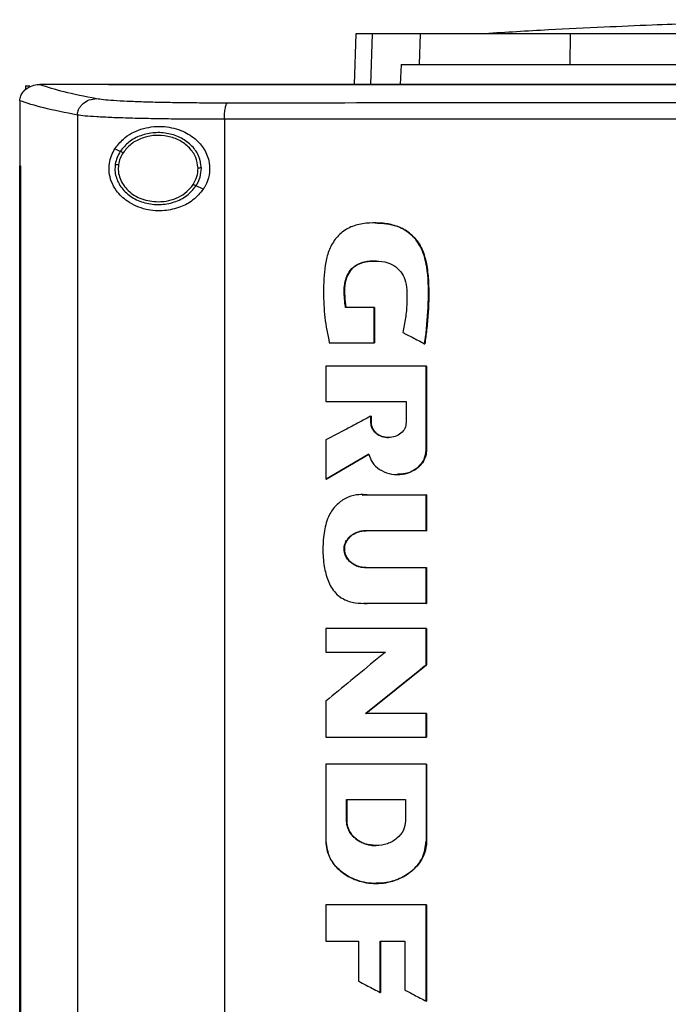
# Model space of a CAD drawing. Extents: x 0.4 to 10.6, y 0.4 to 8.1.
# Drawn here: x 7.2 to 7.3, y 3.7 to 3.9 of the extents above; entities that cross this region are included whole.
import ezdxf

# ---------------------------------------------------------------- set-up
doc = ezdxf.new("R2010")
doc.units = 0
doc.linetypes.add('SLD-SOLID', pattern=[0])
doc.layers.get('0').update_dxf_attribs({"linetype": 'CONTINUOUS'})

msp = doc.modelspace()

# ---------------------------------------------------------------- linework, layer by layer
at = {"color": 7, "linetype": 'SLD-SOLID'}
for p, q in [((7.2351, 3.91332), (7.23475, 3.90337)), ((7.24768, 3.90731), (7.24788, 3.91332)), ((7.2774, 3.90731), (7.27746, 3.91332)), ((7.24402, 3.90731), (7.24384, 3.90337)), ((7.24402, 3.90731), (7.24768, 3.90731)), ((7.16987, 3.90309), (7.16987, 3.90235)), ((7.16987, 3.90309), (7.17069, 3.90309)), ((7.17265, 3.90336), (7.17272, 3.90336)), ((7.18624, 3.90337), (7.18624, 3.90333)), ((7.18624, 3.90333), (7.18624, 3.9033)), ((7.16873, 3.90015), (7.16873, 3.90006)), ((7.16873, 3.90006), (7.16873, 3.88729)), ((7.18011, 3.89732), (7.18011, 3.60496)), ((7.20913, 3.89648), (7.20913, 3.6058)), ((7.18857, 3.89015), (7.1875, 3.89064)), ((7.16871, 3.88729), (7.16871, 3.61498)), ((7.16887, 3.88729), (7.16887, 3.61498)), ((7.16889, 3.88729), (7.16887, 3.88729)), ((7.16889, 3.88729), (7.16889, 3.61498)), ((7.20497, 3.8827), (7.20354, 3.88335)), ((7.2387, 3.85936), (7.23305, 3.85936)), ((7.2387, 3.85235), (7.2387, 3.85936)), ((7.23874, 3.85936), (7.2387, 3.85936)), ((7.23874, 3.85235), (7.23874, 3.85936)), ((7.23874, 3.85936), (7.23876, 3.85936)), ((7.23876, 3.85936), (7.23876, 3.85235)), ((7.22985, 3.85235), (7.2387, 3.85235)), ((7.2387, 3.85235), (7.23874, 3.85235)), ((7.23874, 3.85235), (7.23876, 3.85235)), ((7.24865, 3.85219), (7.24869, 3.85219)), ((7.24869, 3.85219), (7.24871, 3.85219)), ((7.22918, 3.84774), (7.22918, 3.84077)), ((7.24898, 3.83117), (7.24898, 3.84774)), ((7.24901, 3.84774), (7.24898, 3.84774)), ((7.24901, 3.83117), (7.24901, 3.84774)), ((7.24901, 3.84774), (7.24904, 3.84774)), ((7.24904, 3.84774), (7.24904, 3.83117)), ((7.22918, 3.84077), (7.24503, 3.84077)), ((7.24503, 3.84077), (7.24503, 3.8366)), ((7.23804, 3.8366), (7.23804, 3.83789)), ((7.23808, 3.83789), (7.23804, 3.83789)), ((7.23808, 3.8366), (7.23804, 3.8366)), ((7.23808, 3.8366), (7.23808, 3.83789)), ((7.23808, 3.83789), (7.2381, 3.83789)), ((7.2381, 3.8366), (7.23808, 3.8366)), ((7.2381, 3.83789), (7.2381, 3.8366)), ((7.22918, 3.83318), (7.22918, 3.82545)), ((7.24898, 3.83117), (7.24901, 3.83117)), ((7.24901, 3.83117), (7.24904, 3.83117)), ((7.22922, 3.82545), (7.23768, 3.83039)), ((7.23766, 3.83036), (7.22924, 3.82545)), ((7.22922, 3.82545), (7.22918, 3.82545)), ((7.22922, 3.82545), (7.22924, 3.82545)), ((7.23635, 3.82231), (7.2374, 3.82235)), ((7.23734, 3.82235), (7.24898, 3.82235)), ((7.24898, 3.81527), (7.24898, 3.82235)), ((7.24901, 3.82235), (7.24898, 3.82235)), ((7.24901, 3.81527), (7.24901, 3.82235)), ((7.24901, 3.82235), (7.24904, 3.82235)), ((7.24904, 3.82235), (7.24904, 3.81527)), ((7.24898, 3.81527), (7.23709, 3.81527)), ((7.24898, 3.81527), (7.24901, 3.81527)), ((7.24904, 3.81527), (7.24901, 3.81527)), ((7.23709, 3.80799), (7.24898, 3.80799)), ((7.24898, 3.80091), (7.24898, 3.80799)), ((7.24898, 3.80799), (7.24901, 3.80799)), ((7.24901, 3.80091), (7.24901, 3.80799)), ((7.24901, 3.80799), (7.24904, 3.80799)), ((7.24904, 3.80799), (7.24904, 3.80091)), ((7.24898, 3.80091), (7.23734, 3.80091)), ((7.24898, 3.80091), (7.24901, 3.80091)), ((7.24904, 3.80091), (7.24901, 3.80091)), ((7.22918, 3.79598), (7.22918, 3.79131)), ((7.24898, 3.78883), (7.24898, 3.79598)), ((7.24901, 3.79598), (7.24898, 3.79598)), ((7.24901, 3.78883), (7.24901, 3.79598)), ((7.24901, 3.79598), (7.24904, 3.79598)), ((7.24904, 3.79598), (7.24904, 3.78883)), ((7.22918, 3.79131), (7.24094, 3.79131)), ((7.23706, 3.77917), (7.24901, 3.78883)), ((7.24904, 3.78883), (7.23708, 3.77917)), ((7.24898, 3.78883), (7.24901, 3.78883)), ((7.24901, 3.78883), (7.24904, 3.78883)), ((7.22918, 3.78164), (7.22918, 3.77449)), ((7.24898, 3.77917), (7.23702, 3.77917)), ((7.24898, 3.77449), (7.24898, 3.77917)), ((7.24901, 3.77917), (7.24898, 3.77917)), ((7.24901, 3.77449), (7.24901, 3.77917)), ((7.24901, 3.77917), (7.24904, 3.77917)), ((7.24904, 3.77917), (7.24904, 3.77449)), ((7.24898, 3.77449), (7.24901, 3.77449)), ((7.24901, 3.77449), (7.24904, 3.77449)), ((7.22918, 3.76922), (7.22918, 3.75397)), ((7.24898, 3.76922), (7.24898, 3.75397)), ((7.24901, 3.76922), (7.24898, 3.76922)), ((7.24901, 3.75397), (7.24901, 3.76922)), ((7.24901, 3.76922), (7.24904, 3.76922)), ((7.24904, 3.76922), (7.24904, 3.75397)), ((7.23323, 3.7622), (7.24492, 3.7622)), ((7.23323, 3.75803), (7.23323, 3.7622)), ((7.23327, 3.75803), (7.23327, 3.7622)), ((7.23329, 3.7622), (7.23329, 3.75803)), ((7.24492, 3.7622), (7.24492, 3.75803)), ((7.23323, 3.75803), (7.23327, 3.75803)), ((7.23329, 3.75803), (7.23327, 3.75803)), ((7.24898, 3.75397), (7.24901, 3.75397)), ((7.24904, 3.75397), (7.24901, 3.75397)), ((7.2391, 3.74564), (7.23916, 3.74564)), ((7.22918, 3.74143), (7.22918, 3.73427)), ((7.24898, 3.72241), (7.24898, 3.74143)), ((7.24901, 3.74143), (7.24898, 3.74143)), ((7.24901, 3.72241), (7.24901, 3.74143)), ((7.24901, 3.74143), (7.24904, 3.74143)), ((7.24904, 3.74143), (7.24904, 3.72241)), ((7.22918, 3.73427), (7.23561, 3.73427)), ((7.23561, 3.73427), (7.23561, 3.72638)), ((7.23987, 3.73427), (7.24473, 3.73427)), ((7.23987, 3.72413), (7.23987, 3.73427)), ((7.23991, 3.72413), (7.23991, 3.73427)), ((7.23993, 3.73427), (7.23993, 3.72413)), ((7.24473, 3.73427), (7.24473, 3.72462)), ((7.23987, 3.72413), (7.23991, 3.72413)), ((7.23991, 3.72413), (7.23993, 3.72413)), ((7.24898, 3.72241), (7.24901, 3.72241)), ((7.24901, 3.72241), (7.24904, 3.72241))]:
    msp.add_line(p, q, dxfattribs=at)
at = {"color": 8, "linetype": 'SLD-SOLID'}
for p, q in [((7.23832, 3.91332), (7.23797, 3.90337)), ((7.23632, 3.82233), (7.23738, 3.82235)), ((7.23738, 3.80091), (7.23665, 3.80095))]:
    msp.add_line(p, q, dxfattribs=at)
at = {"color": 7, "linetype": 'SLD-SOLID'}
for points, knots in [([(7.34947, 3.91614), (7.34743, 3.91614), (7.3436, 3.91614), (7.33825, 3.9161), (7.3337, 3.91606), (7.32995, 3.91601), (7.32697, 3.91597), (7.32451, 3.91593), (7.32217, 3.91589), (7.31961, 3.91584), (7.31664, 3.91577), (7.31268, 3.91568), (7.30757, 3.91554), (7.301, 3.91533), (7.29306, 3.91505), (7.2836, 3.91464), (7.27259, 3.9141), (7.26474, 3.91363), (7.26055, 3.91338)], [0, 0, 0, 0, 0.068079, 0.128192, 0.180156, 0.223703, 0.258566, 0.284558, 0.309844, 0.337298, 0.370392, 0.409165, 0.46978, 0.54189, 0.630585, 0.736491, 0.859626, 1, 1, 1, 1]), ([(7.23832, 3.91332), (7.23782, 3.91332), (7.23681, 3.91332), (7.23547, 3.91332), (7.23525, 3.91332), (7.2351, 3.91332)], [0, 0, 0, 0, 0.253927, 0.507853, 1, 1, 1, 1]), ([(7.24788, 3.91332), (7.24685, 3.91332), (7.24478, 3.91332), (7.24133, 3.91332), (7.23952, 3.91332), (7.23832, 3.91332)], [0, 0, 0, 0, 0.253924, 0.507848, 1, 1, 1, 1]), ([(7.27746, 3.91332), (7.27557, 3.91332), (7.27176, 3.91332), (7.266, 3.91332), (7.26028, 3.91332), (7.25505, 3.91332), (7.2507, 3.91332), (7.24883, 3.91332), (7.24788, 3.91332)], [0, 0, 0, 0, 0.138918, 0.280314, 0.455837, 0.63645, 0.815514, 1, 1, 1, 1]), ([(7.35856, 3.91332), (7.35455, 3.91332), (7.34653, 3.91332), (7.33451, 3.91332), (7.32271, 3.91332), (7.31115, 3.91332), (7.29983, 3.91332), (7.28857, 3.91332), (7.28116, 3.91332), (7.27746, 3.91332)], [0, 0, 0, 0, 0.145944, 0.29204, 0.438135, 0.578062, 0.717989, 0.858995, 1, 1, 1, 1]), ([(7.24768, 3.90731), (7.24837, 3.90731), (7.24976, 3.90731), (7.25304, 3.90731), (7.25746, 3.90731), (7.26323, 3.90731), (7.2699, 3.90731), (7.27487, 3.90731), (7.2774, 3.90731)], [0, 0, 0, 0, 0.138278, 0.279, 0.454523, 0.635136, 0.814828, 1, 1, 1, 1]), ([(7.2774, 3.90731), (7.28123, 3.90731), (7.2889, 3.90731), (7.3006, 3.90731), (7.31224, 3.90731), (7.32382, 3.90731), (7.33533, 3.90731), (7.34692, 3.90731), (7.35468, 3.90731), (7.35856, 3.90731)], [0, 0, 0, 0, 0.145828, 0.291807, 0.437786, 0.577799, 0.717812, 0.858906, 1, 1, 1, 1]), ([(7.16873, 3.90015), (7.16877, 3.90047), (7.16885, 3.90111), (7.16938, 3.90197), (7.17007, 3.90259), (7.17101, 3.9031), (7.17188, 3.90333), (7.17249, 3.90335), (7.17265, 3.90336)], [0, 0, 0, 0, 0.171197, 0.341966, 0.526329, 0.662983, 0.908874, 1, 1, 1, 1]), ([(7.17272, 3.90336), (7.17415, 3.90289), (7.17702, 3.90194), (7.1816, 3.90104), (7.18389, 3.90058)], [0, 0, 0, 0, 0.497519, 1, 1, 1, 1]), ([(7.18624, 3.90336), (7.18371, 3.90336), (7.1792, 3.90336), (7.1747, 3.90336), (7.17272, 3.90336)], [0, 0, 0, 0, 0.5602059, 1, 1, 1, 1]), ([(7.18626, 3.90333), (7.18626, 3.90333), (7.18625, 3.90333), (7.18624, 3.90333), (7.18624, 3.90333)], [0, 0, 0, 0, 0.559485, 1, 1, 1, 1]), ([(7.35903, 3.9033), (7.35892, 3.9033), (7.35838, 3.9033), (7.3574, 3.9033), (7.35609, 3.9033), (7.35479, 3.9033), (7.35305, 3.9033), (7.35131, 3.9033), (7.34957, 3.9033), (7.34826, 3.9033), (7.34696, 3.9033), (7.34565, 3.9033), (7.34435, 3.9033), (7.34304, 3.9033), (7.34174, 3.9033), (7.34043, 3.9033), (7.33913, 3.9033), (7.33782, 3.9033), (7.33652, 3.9033), (7.33521, 3.9033), (7.33391, 3.9033), (7.33261, 3.9033), (7.3313, 3.9033), (7.33, 3.9033), (7.32869, 3.9033), (7.32739, 3.9033), (7.32608, 3.9033), (7.32478, 3.9033), (7.32347, 3.9033), (7.32174, 3.9033), (7.32, 3.9033), (7.31826, 3.9033), (7.31696, 3.9033), (7.31565, 3.9033), (7.31435, 3.9033), (7.31304, 3.9033), (7.31174, 3.9033), (7.31044, 3.9033), (7.30913, 3.9033), (7.30783, 3.9033), (7.30653, 3.9033), (7.30523, 3.9033), (7.30392, 3.9033), (7.30262, 3.9033), (7.30132, 3.9033), (7.30001, 3.9033), (7.29871, 3.9033), (7.29741, 3.9033), (7.29611, 3.9033), (7.29481, 3.9033), (7.2935, 3.9033), (7.2922, 3.9033), (7.29047, 3.9033), (7.28873, 3.9033), (7.287, 3.9033), (7.2857, 3.9033), (7.2844, 3.9033), (7.2831, 3.9033), (7.28179, 3.9033), (7.28049, 3.9033), (7.27919, 3.9033), (7.27789, 3.9033), (7.27659, 3.9033), (7.27529, 3.9033), (7.274, 3.9033), (7.2727, 3.9033), (7.2714, 3.9033), (7.2701, 3.9033), (7.2688, 3.9033), (7.2675, 3.9033), (7.2662, 3.9033), (7.2649, 3.9033), (7.26361, 3.9033), (7.26231, 3.9033), (7.26101, 3.9033), (7.25971, 3.9033), (7.25798, 3.9033), (7.25625, 3.9033), (7.25453, 3.9033), (7.25323, 3.9033), (7.25193, 3.9033), (7.25064, 3.9033), (7.24934, 3.9033), (7.24805, 3.9033), (7.24675, 3.9033), (7.24546, 3.9033), (7.24416, 3.9033), (7.24287, 3.9033), (7.24157, 3.9033), (7.24028, 3.9033), (7.23899, 3.9033), (7.23769, 3.9033), (7.2364, 3.9033), (7.23511, 3.9033), (7.23381, 3.9033), (7.23252, 3.9033), (7.23123, 3.9033), (7.22994, 3.9033), (7.22864, 3.9033), (7.22735, 3.9033), (7.22606, 3.9033), (7.22434, 3.9033), (7.22262, 3.9033), (7.2209, 3.9033), (7.21961, 3.9033), (7.21832, 3.9033), (7.21703, 3.9033), (7.21574, 3.9033), (7.21446, 3.9033), (7.21317, 3.9033), (7.21188, 3.9033), (7.21059, 3.9033), (7.20931, 3.9033), (7.20802, 3.9033), (7.20673, 3.9033), (7.20545, 3.9033), (7.20416, 3.9033), (7.20287, 3.9033), (7.20159, 3.9033), (7.2003, 3.9033), (7.19902, 3.9033), (7.19774, 3.9033), (7.19645, 3.9033), (7.19517, 3.9033), (7.19388, 3.9033), (7.1926, 3.9033), (7.19132, 3.9033), (7.19004, 3.9033), (7.18834, 3.9033), (7.18708, 3.9033), (7.18624, 3.9033)], [0, 0, 0, 0, 0.001877, 0.009383, 0.01689, 0.024396, 0.031903, 0.046916, 0.054423, 0.061929, 0.069436, 0.076942, 0.084449, 0.091955, 0.099462, 0.106969, 0.114475, 0.121982, 0.129488, 0.136995, 0.144501, 0.152008, 0.159515, 0.167021, 0.174528, 0.182034, 0.189541, 0.197047, 0.204554, 0.21206, 0.227074, 0.23458, 0.242087, 0.249593, 0.2571, 0.264606, 0.272113, 0.27962, 0.287126, 0.294633, 0.302139, 0.309646, 0.317152, 0.324659, 0.332165, 0.339672, 0.347179, 0.354685, 0.362192, 0.369698, 0.377205, 0.384711, 0.392218, 0.407231, 0.414738, 0.422244, 0.429751, 0.437257, 0.444764, 0.452271, 0.459777, 0.467284, 0.47479, 0.482297, 0.489803, 0.49731, 0.504816, 0.512323, 0.51983, 0.527336, 0.534843, 0.542349, 0.549856, 0.557362, 0.564869, 0.572376, 0.579882, 0.594895, 0.602402, 0.609908, 0.617415, 0.624921, 0.632428, 0.639935, 0.647441, 0.654948, 0.662454, 0.669961, 0.677467, 0.684974, 0.692481, 0.699987, 0.707494, 0.715, 0.722507, 0.730013, 0.73752, 0.745027, 0.752533, 0.76004, 0.767546, 0.775053, 0.790066, 0.797573, 0.805079, 0.812586, 0.820092, 0.827599, 0.835105, 0.842612, 0.850118, 0.857625, 0.865132, 0.872638, 0.880145, 0.887651, 0.895158, 0.902664, 0.910171, 0.917678, 0.925184, 0.932691, 0.940197, 0.947704, 0.95521, 0.962717, 0.970223, 0.97773, 0.985237, 1, 1, 1, 1]), ([(7.35903, 3.90333), (7.35892, 3.90333), (7.35838, 3.90333), (7.3574, 3.90333), (7.35609, 3.90333), (7.35479, 3.90333), (7.35305, 3.90333), (7.35131, 3.90333), (7.34957, 3.90333), (7.34826, 3.90333), (7.34696, 3.90333), (7.34565, 3.90333), (7.34435, 3.90333), (7.34304, 3.90333), (7.34174, 3.90333), (7.34043, 3.90333), (7.33913, 3.90333), (7.33782, 3.90333), (7.33652, 3.90333), (7.33521, 3.90333), (7.33391, 3.90333), (7.33261, 3.90333), (7.3313, 3.90333), (7.33, 3.90333), (7.32869, 3.90333), (7.32739, 3.90333), (7.32608, 3.90333), (7.32478, 3.90333), (7.32347, 3.90333), (7.32174, 3.90333), (7.32, 3.90333), (7.31826, 3.90333), (7.31696, 3.90333), (7.31565, 3.90333), (7.31435, 3.90333), (7.31304, 3.90333), (7.31174, 3.90333), (7.31044, 3.90333), (7.30913, 3.90333), (7.30783, 3.90333), (7.30653, 3.90333), (7.30523, 3.90333), (7.30392, 3.90333), (7.30262, 3.90333), (7.30132, 3.90333), (7.30001, 3.90333), (7.29871, 3.90333), (7.29741, 3.90333), (7.29611, 3.90333), (7.29481, 3.90333), (7.2935, 3.90333), (7.2922, 3.90333), (7.29047, 3.90333), (7.28873, 3.90333), (7.287, 3.90333), (7.2857, 3.90333), (7.2844, 3.90333), (7.2831, 3.90333), (7.28179, 3.90333), (7.28049, 3.90333), (7.27919, 3.90333), (7.27789, 3.90333), (7.27659, 3.90333), (7.27529, 3.90333), (7.274, 3.90333), (7.2727, 3.90333), (7.2714, 3.90333), (7.2701, 3.90333), (7.2688, 3.90333), (7.2675, 3.90333), (7.2662, 3.90333), (7.2649, 3.90333), (7.26361, 3.90333), (7.26231, 3.90333), (7.26101, 3.90333), (7.25971, 3.90333), (7.25798, 3.90333), (7.25625, 3.90333), (7.25453, 3.90333), (7.25323, 3.90333), (7.25193, 3.90333), (7.25064, 3.90333), (7.24934, 3.90333), (7.24805, 3.90333), (7.24675, 3.90333), (7.24546, 3.90333), (7.24416, 3.90333), (7.24287, 3.90333), (7.24157, 3.90333), (7.24028, 3.90333), (7.23899, 3.90333), (7.23769, 3.90333), (7.2364, 3.90333), (7.23511, 3.90333), (7.23381, 3.90333), (7.23252, 3.90333), (7.23123, 3.90333), (7.22994, 3.90333), (7.22864, 3.90333), (7.22735, 3.90333), (7.22606, 3.90333), (7.22434, 3.90333), (7.22262, 3.90333), (7.2209, 3.90333), (7.21961, 3.90333), (7.21832, 3.90333), (7.21703, 3.90333), (7.21574, 3.90333), (7.21446, 3.90333), (7.21317, 3.90333), (7.21188, 3.90333), (7.21059, 3.90333), (7.20931, 3.90333), (7.20802, 3.90333), (7.20673, 3.90333), (7.20545, 3.90333), (7.20416, 3.90333), (7.20287, 3.90333), (7.20159, 3.90333), (7.2003, 3.90333), (7.19902, 3.90333), (7.19774, 3.90333), (7.19645, 3.90333), (7.19517, 3.90333), (7.19388, 3.90333), (7.1926, 3.90333), (7.19132, 3.90333), (7.19004, 3.90333), (7.18835, 3.90333), (7.18709, 3.90333), (7.18626, 3.90333)], [0, 0, 0, 0, 0.001877, 0.009385, 0.016892, 0.0244, 0.031907, 0.046923, 0.05443, 0.061938, 0.069445, 0.076953, 0.084461, 0.091968, 0.099476, 0.106983, 0.114491, 0.121999, 0.129506, 0.137014, 0.144522, 0.152029, 0.159537, 0.167044, 0.174552, 0.18206, 0.189567, 0.197075, 0.204582, 0.21209, 0.227105, 0.234613, 0.242121, 0.249628, 0.257136, 0.264643, 0.272151, 0.279659, 0.287166, 0.294674, 0.302181, 0.309689, 0.317197, 0.324704, 0.332212, 0.33972, 0.347227, 0.354735, 0.362242, 0.36975, 0.377258, 0.384765, 0.392273, 0.407288, 0.414796, 0.422303, 0.429811, 0.437318, 0.444826, 0.452334, 0.459841, 0.467349, 0.474857, 0.482364, 0.489872, 0.497379, 0.504887, 0.512395, 0.519902, 0.52741, 0.534917, 0.542425, 0.549933, 0.55744, 0.564948, 0.572456, 0.579963, 0.594978, 0.602486, 0.609994, 0.617501, 0.625009, 0.632516, 0.640024, 0.647532, 0.655039, 0.662547, 0.670055, 0.677562, 0.68507, 0.692577, 0.700085, 0.707593, 0.7151, 0.722608, 0.730115, 0.737623, 0.745131, 0.752638, 0.760146, 0.767653, 0.775161, 0.790176, 0.797684, 0.805192, 0.812699, 0.820207, 0.827714, 0.835222, 0.84273, 0.850237, 0.857745, 0.865252, 0.87276, 0.880268, 0.887775, 0.895283, 0.902791, 0.910298, 0.917806, 0.925313, 0.932821, 0.940329, 0.947836, 0.955344, 0.962851, 0.970359, 0.977867, 0.985374, 1, 1, 1, 1]), ([(7.53183, 3.90337), (7.51911, 3.90337), (7.49365, 3.90337), (7.45505, 3.90337), (7.4162, 3.90337), (7.37717, 3.90337), (7.33833, 3.90337), (7.29978, 3.90337), (7.26163, 3.90337), (7.22381, 3.90337), (7.19889, 3.90337), (7.18649, 3.90337)], [0, 0, 0, 0, 0.1115583, 0.223511, 0.3357468, 0.4481517, 0.5606103, 0.6710014, 0.7812234, 0.8911685, 1, 1, 1, 1]), ([(7.18011, 3.89732), (7.18013, 3.89753), (7.18016, 3.89795), (7.18039, 3.89856), (7.18075, 3.89912), (7.18139, 3.89979), (7.18245, 3.90041), (7.1834, 3.90052), (7.18389, 3.90058)], [0, 0, 0, 0, 0.11434, 0.230502, 0.349855, 0.473223, 0.731063, 1, 1, 1, 1]), ([(7.18389, 3.90058), (7.18431, 3.90052), (7.18515, 3.90039), (7.18724, 3.90022), (7.18991, 3.90007), (7.19316, 3.89995), (7.19687, 3.89985), (7.20096, 3.89979), (7.20529, 3.89975), (7.20831, 3.89974), (7.20982, 3.89974)], [0, 0, 0, 0, 0.11285, 0.229657, 0.3507, 0.475732, 0.604095, 0.734925, 0.867227, 1, 1, 1, 1]), ([(7.18011, 3.89732), (7.17776, 3.89778), (7.17307, 3.89871), (7.17017, 3.89967), (7.16873, 3.90015)], [0, 0, 0, 0, 0.502525, 1, 1, 1, 1]), ([(7.20913, 3.89648), (7.20914, 3.89689), (7.20916, 3.89772), (7.20932, 3.89877), (7.20954, 3.89954), (7.20972, 3.89968), (7.20982, 3.89974)], [0, 0, 0, 0, 0.253069, 0.504385, 0.753167, 1, 1, 1, 1]), ([(7.20982, 3.89974), (7.22213, 3.89975), (7.2468, 3.89978), (7.28407, 3.8998), (7.3215, 3.89981), (7.34652, 3.89981), (7.35903, 3.89981)], [0, 0, 0, 0, 0.249088, 0.498957, 0.749348, 1, 1, 1, 1]), ([(7.20913, 3.89648), (7.20744, 3.89648), (7.20407, 3.89648), (7.19921, 3.89652), (7.19464, 3.89659), (7.19049, 3.89669), (7.18685, 3.89681), (7.18386, 3.89696), (7.18151, 3.89712), (7.18057, 3.89725), (7.18011, 3.89732)], [0, 0, 0, 0, 0.13277, 0.26507, 0.3959, 0.524263, 0.649297, 0.770342, 0.887149, 1, 1, 1, 1]), ([(7.1875, 3.89064), (7.18803, 3.89132), (7.18941, 3.8931), (7.19259, 3.89473), (7.19659, 3.89531), (7.20038, 3.89454), (7.2033, 3.89287), (7.20528, 3.89062), (7.20627, 3.88805), (7.20624, 3.88548), (7.20562, 3.88374), (7.20509, 3.8829), (7.20497, 3.8827)], [0, 0, 0, 0, 0.096049, 0.249194, 0.404369, 0.536663, 0.644882, 0.734598, 0.824788, 0.903415, 0.977119, 1, 1, 1, 1]), ([(7.35903, 3.89655), (7.34646, 3.89655), (7.32133, 3.89655), (7.28373, 3.89653), (7.24629, 3.89651), (7.22151, 3.89649), (7.20913, 3.89648)], [0, 0, 0, 0, 0.250653, 0.501044, 0.750913, 1, 1, 1, 1]), ([(7.20458, 3.88687), (7.20448, 3.88765), (7.20425, 3.88925), (7.20278, 3.89131), (7.20068, 3.89287), (7.1981, 3.89377), (7.19531, 3.89395), (7.19262, 3.89337), (7.19021, 3.89215), (7.1891, 3.8908), (7.18857, 3.89015)], [0, 0, 0, 0, 0.112351, 0.22965, 0.354121, 0.484928, 0.618861, 0.751647, 0.879398, 1, 1, 1, 1]), ([(7.20393, 3.88686), (7.20383, 3.88758), (7.20362, 3.88906), (7.20226, 3.89096), (7.20033, 3.8924), (7.19794, 3.89323), (7.19537, 3.8934), (7.19288, 3.89286), (7.19065, 3.89173), (7.18964, 3.89049), (7.18914, 3.88989)], [0, 0, 0, 0, 0.1123494, 0.2296437, 0.3541168, 0.484925, 0.6188627, 0.7516513, 0.8794015, 1, 1, 1, 1]), ([(7.20497, 3.8827), (7.20433, 3.88193), (7.20307, 3.88042), (7.20033, 3.87901), (7.19712, 3.87827), (7.19342, 3.87855), (7.19014, 3.87995), (7.18793, 3.88202), (7.18679, 3.88407), (7.18633, 3.88596), (7.18636, 3.88773), (7.18678, 3.88934), (7.18726, 3.8902), (7.1875, 3.89064)], [0, 0, 0, 0, 0.096511, 0.189985, 0.302576, 0.435932, 0.589018, 0.705525, 0.779644, 0.837104, 0.894895, 0.946703, 1, 1, 1, 1]), ([(7.18857, 3.89015), (7.18833, 3.88975), (7.18786, 3.88896), (7.18768, 3.88805), (7.18759, 3.88761)], [0, 0, 0, 0, 0.505816, 1, 1, 1, 1]), ([(7.18914, 3.88989), (7.18892, 3.88952), (7.18849, 3.88879), (7.18832, 3.88795), (7.18823, 3.88754)], [0, 0, 0, 0, 0.505827, 1, 1, 1, 1]), ([(7.18914, 3.88989), (7.18906, 3.88993), (7.1889, 3.89), (7.18871, 3.89009), (7.18859, 3.89014), (7.18858, 3.89015), (7.18857, 3.89015)], [0, 0, 0, 0, 0.301749, 0.588238, 0.798959, 1, 1, 1, 1]), ([(7.16871, 3.88729), (7.16873, 3.88729), (7.16875, 3.88729), (7.16881, 3.88729), (7.16885, 3.88729), (7.16887, 3.88729)], [0, 0, 0, 0, 0.25001, 0.500028, 1, 1, 1, 1]), ([(7.18759, 3.88761), (7.18755, 3.8872), (7.18748, 3.88638), (7.18777, 3.88473), (7.18877, 3.88278), (7.19082, 3.88097), (7.19344, 3.87985), (7.19635, 3.87951), (7.19922, 3.88002), (7.2018, 3.88125), (7.20297, 3.88266), (7.20354, 3.88335)], [0, 0, 0, 0, 0.056272, 0.112764, 0.228523, 0.351462, 0.481616, 0.615924, 0.749747, 0.878625, 1, 1, 1, 1]), ([(7.18759, 3.88761), (7.18759, 3.88761), (7.1876, 3.88761), (7.18764, 3.8876), (7.1877, 3.88759), (7.18781, 3.88758), (7.18799, 3.88757), (7.18815, 3.88755), (7.18823, 3.88754)], [0, 0, 0, 0, 0.111513, 0.225523, 0.34366, 0.466841, 0.726888, 1, 1, 1, 1]), ([(7.18823, 3.88754), (7.1882, 3.88708), (7.18813, 3.88615), (7.18849, 3.88477), (7.18916, 3.88348), (7.19048, 3.88196), (7.19281, 3.88052), (7.19495, 3.8803), (7.19606, 3.8802)], [0, 0, 0, 0, 0.11435, 0.229648, 0.347904, 0.470493, 0.728565, 1, 1, 1, 1]), ([(7.20297, 3.88361), (7.20325, 3.88412), (7.20382, 3.88513), (7.20389, 3.88629), (7.20393, 3.88686)], [0, 0, 0, 0, 0.506396, 1, 1, 1, 1]), ([(7.20354, 3.88335), (7.20385, 3.8839), (7.20447, 3.885), (7.20455, 3.88625), (7.20458, 3.88687)], [0, 0, 0, 0, 0.506381, 1, 1, 1, 1]), ([(7.20458, 3.88687), (7.20458, 3.88687), (7.20456, 3.88687), (7.20447, 3.88687), (7.20433, 3.88687), (7.20415, 3.88686), (7.204, 3.88686), (7.20393, 3.88686)], [0, 0, 0, 0, 0.166746, 0.341026, 0.526497, 0.758646, 1, 1, 1, 1]), ([(7.19606, 3.8802), (7.19676, 3.88024), (7.19814, 3.88033), (7.20008, 3.88104), (7.20177, 3.8821), (7.20258, 3.88311), (7.20297, 3.88361)], [0, 0, 0, 0, 0.262048, 0.518382, 0.764927, 1, 1, 1, 1]), ([(7.20354, 3.88335), (7.20354, 3.88335), (7.20353, 3.88335), (7.20349, 3.88337), (7.20344, 3.88339), (7.20334, 3.88344), (7.20318, 3.88351), (7.20304, 3.88357), (7.20297, 3.88361)], [0, 0, 0, 0, 0.113701, 0.229473, 0.34868, 0.472148, 0.730505, 1, 1, 1, 1]), ([(7.24865, 3.85219), (7.24867, 3.85233), (7.24878, 3.85302), (7.24917, 3.85596), (7.24951, 3.86088), (7.2494, 3.86649), (7.24845, 3.87025), (7.24737, 3.87217), (7.24648, 3.87329), (7.24545, 3.87421), (7.2443, 3.87493), (7.24306, 3.87545), (7.24177, 3.87578), (7.24001, 3.87603), (7.23775, 3.87607), (7.23507, 3.87571), (7.23299, 3.87474), (7.23165, 3.87358), (7.23081, 3.87255), (7.23013, 3.87141), (7.22962, 3.87019), (7.22925, 3.86892), (7.22878, 3.86631), (7.22864, 3.86243), (7.22884, 3.8573), (7.22951, 3.85401), (7.22985, 3.85235)], [0, 0, 0, 0, 0.007054, 0.0352709, 0.148275, 0.2536122, 0.3149963, 0.3395048, 0.3634899, 0.3863647, 0.408763, 0.4311527, 0.453522, 0.4758729, 0.5206508, 0.5667794, 0.6114099, 0.6335092, 0.6555979, 0.6776733, 0.6997353, 0.7217849, 0.7438215, 0.8322267, 0.915521, 1, 1, 1, 1]), ([(7.23887, 3.87602), (7.2395, 3.876), (7.24078, 3.87597), (7.24303, 3.87555), (7.24546, 3.87443), (7.2475, 3.87228), (7.24855, 3.87002), (7.24904, 3.86803), (7.24928, 3.86639), (7.24946, 3.86419), (7.2495, 3.86199), (7.24945, 3.85979), (7.24936, 3.85814), (7.24923, 3.85649), (7.24903, 3.8545), (7.24883, 3.85307), (7.24871, 3.85219)], [0, 0, 0, 0, 0.062643, 0.12836, 0.228026, 0.324263, 0.417936, 0.472805, 0.527617, 0.582402, 0.692005, 0.746771, 0.801537, 0.856302, 0.911067, 1, 1, 1, 1]), ([(7.23905, 3.87603), (7.23976, 3.876), (7.24117, 3.87593), (7.24322, 3.87545), (7.24507, 3.87456), (7.24705, 3.87287), (7.24864, 3.87011), (7.24952, 3.86532), (7.24955, 3.85931), (7.24897, 3.85456), (7.24869, 3.85219)], [0, 0, 0, 0, 0.07146, 0.142137, 0.210724, 0.276494, 0.400536, 0.521258, 0.76043, 1, 1, 1, 1]), ([(7.23305, 3.85936), (7.23303, 3.8595), (7.23293, 3.8602), (7.2328, 3.86147), (7.23275, 3.86318), (7.23301, 3.86487), (7.2337, 3.86641), (7.23483, 3.86759), (7.23666, 3.8684), (7.23888, 3.86859), (7.24122, 3.86836), (7.24304, 3.86742), (7.24429, 3.86609), (7.245, 3.8643), (7.24521, 3.86229), (7.24515, 3.85989), (7.24497, 3.85725), (7.24455, 3.85536), (7.24434, 3.85442)], [0, 0, 0, 0, 0.013655, 0.068304, 0.123886, 0.179109, 0.232165, 0.285551, 0.333753, 0.423088, 0.500931, 0.559775, 0.61875, 0.674004, 0.743496, 0.813411, 0.906185, 1, 1, 1, 1]), ([(7.23309, 3.85936), (7.23293, 3.86059), (7.2327, 3.86242), (7.23303, 3.86489), (7.23372, 3.86634), (7.2346, 3.8673), (7.23576, 3.86807), (7.2373, 3.86847), (7.23852, 3.86847), (7.23901, 3.86846)], [0, 0, 0, 0, 0.282015, 0.422244, 0.566452, 0.641959, 0.720257, 0.884654, 1, 1, 1, 1]), ([(7.23919, 3.86851), (7.23878, 3.8685), (7.23794, 3.86849), (7.23691, 3.86833), (7.23605, 3.86809), (7.23518, 3.86771), (7.2342, 3.86694), (7.23329, 3.86554), (7.23282, 3.86368), (7.23284, 3.86153), (7.23302, 3.86009), (7.23311, 3.85936)], [0, 0, 0, 0, 0.095198, 0.190443, 0.238029, 0.296705, 0.406835, 0.516653, 0.670904, 0.833808, 1, 1, 1, 1]), ([(7.24434, 3.85442), (7.24447, 3.85435), (7.24509, 3.85403), (7.24612, 3.8535), (7.24743, 3.85282), (7.24824, 3.8524), (7.24865, 3.85219)], [0, 0, 0, 0, 0.086625, 0.433109, 0.716555, 1, 1, 1, 1]), ([(7.24898, 3.84774), (7.24731, 3.84774), (7.24398, 3.84774), (7.23738, 3.84774), (7.23245, 3.84774), (7.22918, 3.84774)], [0, 0, 0, 0, 0.2520811, 0.5041616, 1, 1, 1, 1]), ([(7.23804, 3.83789), (7.23792, 3.83783), (7.2373, 3.8375), (7.23569, 3.83664), (7.23286, 3.83514), (7.23052, 3.83389), (7.22918, 3.83318)], [0, 0, 0, 0, 0.0418525, 0.2092668, 0.5440925, 1, 1, 1, 1]), ([(7.24503, 3.8366), (7.24497, 3.83622), (7.24486, 3.83542), (7.24402, 3.83444), (7.24288, 3.83381), (7.24153, 3.83359), (7.24019, 3.83381), (7.23904, 3.83444), (7.23821, 3.83542), (7.2381, 3.83622), (7.23804, 3.8366)], [0, 0, 0, 0, 0.114602, 0.235529, 0.364894, 0.499997, 0.635098, 0.764469, 0.885393, 1, 1, 1, 1]), ([(7.23808, 3.8366), (7.23809, 3.83641), (7.23812, 3.83602), (7.23833, 3.83546), (7.23866, 3.83495), (7.23925, 3.83435), (7.24023, 3.83379), (7.24111, 3.83371), (7.24156, 3.83367)], [0, 0, 0, 0, 0.1143506, 0.2307544, 0.3503308, 0.4738779, 0.7325598, 1, 1, 1, 1]), ([(7.2381, 3.8366), (7.23811, 3.83647), (7.23813, 3.83608), (7.23835, 3.83543), (7.23886, 3.83471), (7.23965, 3.83411), (7.24059, 3.83372), (7.24128, 3.83371), (7.24158, 3.83371)], [0, 0, 0, 0, 0.077272, 0.233233, 0.403816, 0.594754, 0.817115, 1, 1, 1, 1]), ([(7.23764, 3.83039), (7.23784, 3.82981), (7.23825, 3.8286), (7.23974, 3.82727), (7.24163, 3.82646), (7.24373, 3.82628), (7.24578, 3.82674), (7.2475, 3.82779), (7.24873, 3.82933), (7.2489, 3.83056), (7.24898, 3.83117)], [0, 0, 0, 0, 0.115903, 0.239094, 0.369913, 0.504919, 0.638703, 0.766411, 0.88609, 1, 1, 1, 1]), ([(7.24904, 3.83117), (7.24903, 3.83099), (7.249, 3.83034), (7.24865, 3.82926), (7.24779, 3.82807), (7.2465, 3.82709), (7.24495, 3.82645), (7.24382, 3.82644), (7.24331, 3.82644)], [0, 0, 0, 0, 0.065214, 0.233307, 0.402648, 0.593093, 0.814875, 1, 1, 1, 1]), ([(7.24331, 3.82643), (7.24346, 3.82641), (7.24431, 3.82631), (7.24582, 3.82677), (7.24755, 3.82778), (7.24854, 3.8291), (7.24896, 3.83027), (7.249, 3.83087), (7.24901, 3.83117)], [0, 0, 0, 0, 0.056329, 0.310943, 0.554014, 0.781828, 0.89178, 1, 1, 1, 1]), ([(7.22918, 3.82545), (7.2293, 3.82552), (7.2299, 3.82587), (7.23147, 3.82679), (7.23418, 3.82837), (7.23639, 3.82966), (7.23764, 3.83039)], [0, 0, 0, 0, 0.042891, 0.214446, 0.557556, 1, 1, 1, 1]), ([(7.23734, 3.82235), (7.2372, 3.82236), (7.2365, 3.82243), (7.23503, 3.8224), (7.23299, 3.82177), (7.23143, 3.82058), (7.23043, 3.81938), (7.22946, 3.81778), (7.22876, 3.81517), (7.2285, 3.81174), (7.22873, 3.80842), (7.22947, 3.80541), (7.23076, 3.80311), (7.23271, 3.8016), (7.23493, 3.80096), (7.23654, 3.80093), (7.23734, 3.80091)], [0, 0, 0, 0, 0.013223, 0.066363, 0.138713, 0.210651, 0.247778, 0.284897, 0.386263, 0.496777, 0.607246, 0.696369, 0.786296, 0.84822, 0.924311, 1, 1, 1, 1]), ([(7.23709, 3.80799), (7.23695, 3.80799), (7.23624, 3.80801), (7.23507, 3.80831), (7.23385, 3.80911), (7.23306, 3.81014), (7.23271, 3.81128), (7.2328, 3.8124), (7.23323, 3.81339), (7.23398, 3.81425), (7.23507, 3.81492), (7.23617, 3.81524), (7.23687, 3.81527), (7.23709, 3.81527)], [0, 0, 0, 0, 0.033722, 0.170473, 0.283685, 0.379521, 0.475805, 0.560972, 0.642882, 0.730516, 0.83054, 0.947149, 1, 1, 1, 1]), ([(7.23715, 3.81527), (7.23706, 3.81527), (7.23662, 3.81527), (7.23592, 3.81515), (7.2351, 3.81486), (7.23445, 3.8145), (7.23375, 3.81394), (7.23322, 3.81325), (7.23293, 3.81251), (7.23279, 3.81181), (7.23283, 3.81111), (7.23304, 3.81046), (7.23334, 3.80985), (7.23379, 3.80929), (7.23441, 3.80879), (7.23503, 3.80843), (7.23595, 3.80808), (7.23667, 3.80802), (7.23715, 3.80799)], [0, 0, 0, 0, 0.0211436, 0.1061507, 0.1694798, 0.2289189, 0.2833397, 0.3841107, 0.4320698, 0.4729561, 0.5543981, 0.5948431, 0.635277, 0.7167286, 0.7653453, 0.8258735, 0.8863692, 1, 1, 1, 1]), ([(7.23713, 3.80799), (7.23657, 3.80804), (7.23546, 3.80814), (7.23425, 3.80884), (7.23351, 3.80958), (7.23311, 3.81022), (7.23286, 3.81091), (7.23277, 3.81163), (7.23286, 3.81235), (7.23311, 3.81304), (7.23351, 3.81368), (7.23425, 3.81442), (7.23546, 3.81512), (7.23657, 3.81522), (7.23713, 3.81527)], [0, 0, 0, 0, 0.134937, 0.264016, 0.325618, 0.385145, 0.443029, 0.499999, 0.556974, 0.614858, 0.674378, 0.735978, 0.865058, 1, 1, 1, 1]), ([(7.2374, 3.80091), (7.23731, 3.80091), (7.23707, 3.8009), (7.23683, 3.80092), (7.23668, 3.80092)], [0, 0, 0, 0, 0.38327, 1, 1, 1, 1]), ([(7.24898, 3.79598), (7.24733, 3.79598), (7.24402, 3.79598), (7.23742, 3.79598), (7.23247, 3.79598), (7.22918, 3.79598)], [0, 0, 0, 0, 0.2501587, 0.5003174, 1, 1, 1, 1]), ([(7.24094, 3.79131), (7.24084, 3.79122), (7.24029, 3.79078), (7.23801, 3.78891), (7.2342, 3.78577), (7.23082, 3.78299), (7.22918, 3.78164)], [0, 0, 0, 0, 0.027631, 0.138161, 0.580278, 1, 1, 1, 1]), ([(7.23702, 3.77917), (7.23713, 3.77926), (7.23767, 3.7797), (7.23996, 3.78155), (7.24384, 3.78468), (7.24728, 3.78746), (7.24898, 3.78883)], [0, 0, 0, 0, 0.027381, 0.136914, 0.575042, 1, 1, 1, 1]), ([(7.22918, 3.77449), (7.23083, 3.77449), (7.23412, 3.77449), (7.24072, 3.77449), (7.24568, 3.77449), (7.24898, 3.77449)], [0, 0, 0, 0, 0.2501585, 0.5003176, 1, 1, 1, 1]), ([(7.24898, 3.76922), (7.24729, 3.76922), (7.24391, 3.76922), (7.2373, 3.76922), (7.2324, 3.76922), (7.22918, 3.76922)], [0, 0, 0, 0, 0.255919, 0.511838, 1, 1, 1, 1]), ([(7.24492, 3.75803), (7.24483, 3.75738), (7.24464, 3.75605), (7.24324, 3.75442), (7.24132, 3.75336), (7.23907, 3.75299), (7.23682, 3.75336), (7.2349, 3.75442), (7.23351, 3.75605), (7.23332, 3.75738), (7.23323, 3.75803)], [0, 0, 0, 0, 0.114624, 0.235572, 0.364956, 0.500051, 0.635137, 0.764485, 0.885391, 1, 1, 1, 1]), ([(7.2391, 3.75312), (7.23834, 3.75319), (7.23686, 3.75333), (7.23523, 3.75426), (7.23423, 3.75527), (7.23369, 3.75613), (7.23333, 3.75706), (7.23329, 3.75771), (7.23327, 3.75803)], [0, 0, 0, 0, 0.268243, 0.526621, 0.650041, 0.769471, 0.885751, 1, 1, 1, 1]), ([(7.23329, 3.75803), (7.23329, 3.75788), (7.23331, 3.75726), (7.23363, 3.7562), (7.23446, 3.75497), (7.23549, 3.75414), (7.2365, 3.75362), (7.23737, 3.75333), (7.23825, 3.75314), (7.23883, 3.75314), (7.23912, 3.75314)], [0, 0, 0, 0, 0.0532107, 0.2196344, 0.3856136, 0.5738376, 0.6822536, 0.7906317, 0.8989848, 1, 1, 1, 1]), ([(7.22918, 3.75397), (7.22933, 3.75287), (7.22965, 3.75061), (7.23201, 3.74785), (7.23526, 3.74606), (7.23907, 3.74543), (7.24288, 3.74606), (7.24613, 3.74785), (7.2485, 3.75061), (7.24882, 3.75287), (7.24898, 3.75397)], [0, 0, 0, 0, 0.114471, 0.235406, 0.364806, 0.499892, 0.635042, 0.764443, 0.885334, 1, 1, 1, 1]), ([(7.24901, 3.75397), (7.24898, 3.75342), (7.2489, 3.75232), (7.2483, 3.75074), (7.24738, 3.74929), (7.24569, 3.74758), (7.24291, 3.74605), (7.23911, 3.74544), (7.23531, 3.74605), (7.23253, 3.74758), (7.23085, 3.74929), (7.22993, 3.75074), (7.22933, 3.75232), (7.22925, 3.75342), (7.22922, 3.75397)], [0, 0, 0, 0, 0.05706, 0.11513, 0.174721, 0.236335, 0.365361, 0.50011, 0.634795, 0.763819, 0.825513, 0.88507, 0.942989, 1, 1, 1, 1]), ([(7.24904, 3.75397), (7.24903, 3.75377), (7.249, 3.75277), (7.24863, 3.75141), (7.24785, 3.74995), (7.24674, 3.74851), (7.24518, 3.74728), (7.24339, 3.74641), (7.2419, 3.74595), (7.24046, 3.74567), (7.23953, 3.74568), (7.23911, 3.74568)], [0, 0, 0, 0, 0.042719, 0.206949, 0.288155, 0.386978, 0.586314, 0.695191, 0.804031, 0.91285, 1, 1, 1, 1]), ([(7.24898, 3.74143), (7.24568, 3.74143), (7.24072, 3.74143), (7.23412, 3.74143), (7.23082, 3.74143), (7.22918, 3.74143)], [0, 0, 0, 0, 0.499975, 0.749984, 1, 1, 1, 1]), ([(7.23561, 3.72638), (7.23573, 3.72632), (7.23635, 3.72599), (7.23737, 3.72545), (7.23867, 3.72477), (7.23947, 3.72434), (7.23987, 3.72413)], [0, 0, 0, 0, 0.087093, 0.435465, 0.717734, 1, 1, 1, 1]), ([(7.24473, 3.72462), (7.24485, 3.72455), (7.24548, 3.72423), (7.24649, 3.7237), (7.24779, 3.72303), (7.24858, 3.72261), (7.24898, 3.72241)], [0, 0, 0, 0, 0.087722, 0.438601, 0.719297, 1, 1, 1, 1])]:
    msp.add_open_spline(points, degree=3, knots=knots, dxfattribs=at)

doc.saveas('drawing.dxf')
